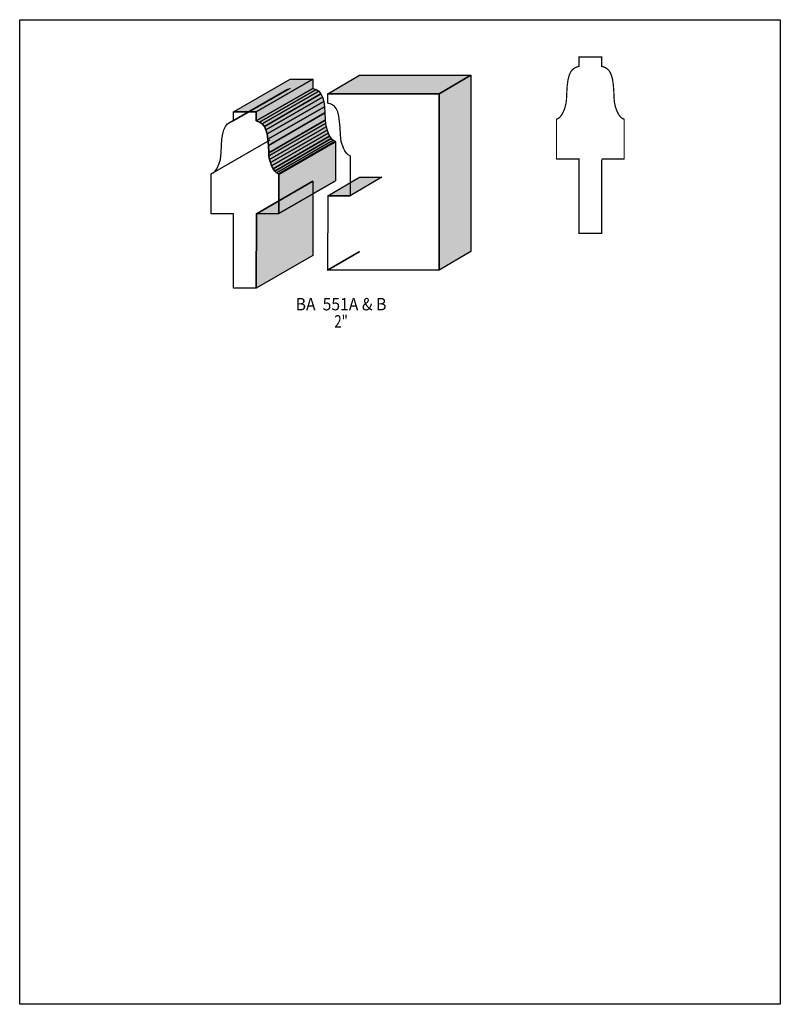
# Model space of a CAD drawing. Extents: x 0 to 8.5, y -7.1 to 3.9.
import ezdxf
from ezdxf.enums import TextEntityAlignment as Align

# ---------------------------------------------------------------- set-up
doc = ezdxf.new("R2010")
doc.units = 0
doc.header["$LTSCALE"] = 0.044
doc.layers.get('0').update_dxf_attribs({"linetype": 'CONTINUOUS'})
doc.layers.add('FOREGROUND', color=7, linetype='CONTINUOUS')
doc.styles.add('SN0', font='ROMAND', dxfattribs={"width": 0.00044})

msp = doc.modelspace()

# ---------------------------------------------------------------- linework, layer by layer
at = {"linetype": 'CONTINUOUS', "const_width": 0.01408}
msp.add_lwpolyline([(6.75268, 2.7808), (6.74124, 2.7852), (6.73024, 2.7918), (6.71968, 2.8006), (6.69988, 2.82392), (6.69064, 2.838), (6.6748, 2.86968), (6.6616, 2.90488), (6.65148, 2.94228), (6.64488, 2.97968), (6.64224, 3.0162), (6.63784, 3.11608), (6.63168, 3.18296), (6.62464, 3.22564), (6.6154, 3.26216), (6.60352, 3.2934), (6.58856, 3.31892), (6.57008, 3.33916), (6.54852, 3.35456), (6.52256, 3.36556), (6.50276, 3.3704), (6.50276, 3.47468), (6.25064, 3.47468), (6.25064, 3.3704), (6.22204, 3.36248), (6.1974, 3.35016), (6.17672, 3.333), (6.15956, 3.311), (6.14988, 3.2934), (6.138, 3.26216), (6.12612, 3.212), (6.1182, 3.15084), (6.11248, 3.05844), (6.11028, 2.99816), (6.10544, 2.9612), (6.09708, 2.92336), (6.08564, 2.88684), (6.07068, 2.8534), (6.06276, 2.838), (6.04384, 2.8116), (6.03372, 2.8006), (6.02316, 2.7918), (6.01216, 2.7852), (6.00072, 2.7808), (5.99852, 2.77464), (5.99852, 2.33728), (6.00072, 2.33508), (6.25064, 2.33508), (6.25064, 1.50392), (6.50276, 1.50392), (6.50452, 2.33508), (6.50276, 2.33508), (6.75268, 2.33508), (6.75488, 2.33728), (6.75488, 2.77464), (6.75268, 2.7808)], dxfattribs=at)
at = {"linetype": 'CONTINUOUS'}
for points in [[(2.39096, 2.86396), (3.02368, 3.2274), (3.27536, 3.2274), (2.64308, 2.86396), (2.39096, 2.86396)], [(2.64308, 2.86396), (3.27536, 3.2274), (3.27536, 3.12312), (2.64308, 2.76012), (2.64308, 2.86396)], [(3.44476, 3.06328), (3.79588, 3.27096), (5.04064, 3.27096), (4.68908, 3.06328), (3.44476, 3.06328)], [(4.68908, 3.06328), (5.04064, 3.27096), (5.04064, 1.30284), (4.68908, 1.09516), (4.68908, 3.06328)], [(2.35356, 2.74824), (2.98584, 3.11168), (3.02368, 3.12312), (2.39096, 2.76012), (2.35356, 2.74824)], [(2.64308, 2.76012), (3.27536, 3.12312), (3.3132, 3.11168), (2.68048, 2.74824), (2.64308, 2.76012)], [(2.68048, 2.74824), (3.3132, 3.11168), (3.34312, 3.09188), (2.7104, 2.72844), (2.68048, 2.74824)], [(2.7104, 2.72844), (3.34312, 3.09188), (3.36644, 3.06328), (2.73416, 2.70028), (2.7104, 2.72844)], [(2.73416, 2.70028), (3.36644, 3.06328), (3.38448, 3.02588), (2.75176, 2.66244), (2.73416, 2.70028)], [(2.75176, 2.66244), (3.38448, 3.02588), (3.39724, 2.97792), (2.76496, 2.61492), (2.75176, 2.66244)], [(2.76496, 2.61492), (3.39724, 2.97792), (3.40604, 2.91984), (2.77376, 2.5564), (2.76496, 2.61492)], [(3.4408, 1.09252), (3.44476, 1.09252), (3.44696, 1.92368), (3.44476, 1.92368), (3.69468, 1.92368), (3.69688, 1.92588), (3.69688, 2.36324), (3.69468, 2.36984), (3.67224, 2.38084), (3.65156, 2.4002), (3.63308, 2.4266), (3.6168, 2.45828), (3.59392, 2.53132), (3.58424, 2.60524), (3.58116, 2.68664), (3.57544, 2.75616), (3.56664, 2.81424), (3.55388, 2.86176), (3.53584, 2.8996), (3.51252, 2.9282), (3.48216, 2.94756), (3.44476, 2.95944), (3.44476, 3.06328), (4.68908, 3.06328), (4.68908, 1.09516), (3.4408, 1.09516), (3.4408, 1.09252)], [(2.8952, 2.16392), (2.8952, 1.72656), (2.893, 1.72436), (2.64308, 1.72436), (2.64528, 1.72436), (2.64308, 0.8932), (2.39096, 0.8932), (2.39096, 1.72436), (2.14104, 1.72436), (2.13884, 1.72656), (2.13884, 2.16392), (2.14104, 2.17052), (2.16348, 2.18152), (2.18416, 2.20088), (2.20264, 2.22728), (2.21892, 2.25896), (2.23212, 2.2946), (2.24224, 2.33156), (2.2484, 2.3694), (2.25148, 2.40592), (2.25456, 2.48732), (2.26028, 2.5564), (2.26908, 2.61492), (2.28228, 2.66244), (2.29988, 2.70028), (2.32364, 2.72844), (2.35356, 2.74824), (2.39096, 2.76012), (2.39096, 2.86396), (2.64308, 2.86396), (2.64308, 2.76012), (2.68048, 2.74824), (2.7104, 2.72844), (2.73416, 2.70028), (2.75176, 2.66244), (2.76496, 2.61492), (2.77376, 2.5564), (2.77948, 2.48732), (2.78256, 2.40592), (2.78564, 2.3694), (2.7918, 2.33156), (2.80192, 2.2946), (2.81512, 2.25896), (2.8314, 2.22728), (2.84988, 2.20088), (2.87056, 2.18152), (2.893, 2.17052), (2.8952, 2.16392)], [(2.77376, 2.5564), (3.40604, 2.91984), (3.41176, 2.85032), (2.77948, 2.48732), (2.77376, 2.5564)], [(2.77948, 2.48732), (3.41176, 2.85032), (3.41528, 2.76892), (2.78256, 2.40592), (2.77948, 2.48732)], [(2.78256, 2.40592), (3.41528, 2.76892), (3.41792, 2.7324), (2.78564, 2.3694), (2.78256, 2.40592)], [(2.78564, 2.3694), (3.41792, 2.7324), (3.42452, 2.695), (2.7918, 2.33156), (2.78564, 2.3694)], [(2.7918, 2.33156), (3.42452, 2.695), (3.43464, 2.6576), (2.80192, 2.2946), (2.7918, 2.33156)], [(2.80192, 2.2946), (3.43464, 2.6576), (3.44784, 2.6224), (2.81512, 2.25896), (2.80192, 2.2946)], [(2.14104, 2.17052), (2.77332, 2.53352), (2.7962, 2.54452), (2.16348, 2.18152), (2.14104, 2.17052)], [(2.81512, 2.25896), (3.44784, 2.6224), (3.46368, 2.59072), (2.8314, 2.22728), (2.81512, 2.25896)], [(2.8314, 2.22728), (3.46368, 2.59072), (3.48216, 2.56432), (2.84988, 2.20088), (2.8314, 2.22728)], [(2.84988, 2.20088), (3.48216, 2.56432), (3.50284, 2.54452), (2.87056, 2.18152), (2.84988, 2.20088)], [(2.87056, 2.18152), (3.50284, 2.54452), (3.52572, 2.53352), (2.893, 2.17052), (2.87056, 2.18152)], [(2.893, 2.17052), (3.52572, 2.53352), (3.52748, 2.52736), (2.8952, 2.16392), (2.893, 2.17052)], [(2.8952, 2.16392), (3.52748, 2.52736), (3.52748, 2.09), (2.8952, 1.72656), (2.8952, 2.16392)], [(2.8952, 1.72656), (3.52748, 2.09), (3.52572, 2.0878), (2.893, 1.72436), (2.8952, 1.72656)], [(3.44476, 1.92368), (3.79632, 2.13136), (4.04624, 2.13136), (3.69468, 1.92368), (3.44476, 1.92368)], [(2.64528, 1.72436), (3.27756, 2.0878), (3.27536, 1.25664), (2.64308, 0.8932), (2.64528, 1.72436)], [(2.64308, 1.72436), (3.27536, 2.0878), (3.27756, 2.0878), (2.64528, 1.72436), (2.64308, 1.72436)], [(3.4408, 1.09516), (3.79192, 1.30284), (3.79192, 1.3002), (3.4408, 1.09252), (3.4408, 1.09516)], [(3.4408, 1.09252), (3.79192, 1.3002), (3.79632, 1.3002), (3.44476, 1.09252), (3.4408, 1.09252)]]:
    msp.add_lwpolyline(points, dxfattribs=at)
at = {"color": 15}
for points in [[(2.39096, 2.86396), (3.02368, 3.2274), (2.64308, 2.86396), (3.27536, 3.2274)], [(2.64308, 2.86396), (3.27536, 3.2274), (2.64308, 2.76012), (3.27536, 3.12312)], [(3.44476, 3.06328), (3.79588, 3.27096), (4.68908, 3.06328), (5.04064, 3.27096)], [(4.68908, 3.06328), (5.04064, 3.27096), (4.68908, 1.09516), (5.04064, 1.30284)], [(2.35356, 2.74824), (2.98584, 3.11168), (2.39096, 2.76012), (3.02368, 3.12312)], [(2.64308, 2.76012), (3.27536, 3.12312), (2.68048, 2.74824), (3.3132, 3.11168)], [(2.68048, 2.74824), (3.3132, 3.11168), (2.7104, 2.72844), (3.34312, 3.09188)], [(2.7104, 2.72844), (3.34312, 3.09188), (2.73416, 2.70028), (3.36644, 3.06328)], [(2.73416, 2.70028), (3.36644, 3.06328), (2.75176, 2.66244), (3.38448, 3.02588)], [(2.75176, 2.66244), (3.38448, 3.02588), (2.76496, 2.61492), (3.39724, 2.97792)], [(2.76496, 2.61492), (3.39724, 2.97792), (2.77376, 2.5564), (3.40604, 2.91984)], [(2.77376, 2.5564), (3.40604, 2.91984), (2.77948, 2.48732), (3.41176, 2.85032)], [(2.77948, 2.48732), (3.41176, 2.85032), (2.78256, 2.40592), (3.41528, 2.76892)], [(2.78256, 2.40592), (3.41528, 2.76892), (2.78564, 2.3694), (3.41792, 2.7324)], [(2.78564, 2.3694), (3.41792, 2.7324), (2.7918, 2.33156), (3.42452, 2.695)], [(2.7918, 2.33156), (3.42452, 2.695), (2.80192, 2.2946), (3.43464, 2.6576)], [(2.80192, 2.2946), (3.43464, 2.6576), (2.81512, 2.25896), (3.44784, 2.6224)], [(2.14104, 2.17052), (2.77332, 2.53352), (2.16348, 2.18152), (2.7962, 2.54452)], [(2.81512, 2.25896), (3.44784, 2.6224), (2.8314, 2.22728), (3.46368, 2.59072)], [(2.8314, 2.22728), (3.46368, 2.59072), (2.84988, 2.20088), (3.48216, 2.56432)], [(2.84988, 2.20088), (3.48216, 2.56432), (2.87056, 2.18152), (3.50284, 2.54452)], [(2.87056, 2.18152), (3.50284, 2.54452), (2.893, 2.17052), (3.52572, 2.53352)], [(2.893, 2.17052), (3.52572, 2.53352), (2.8952, 2.16392), (3.52748, 2.52736)], [(2.8952, 2.16392), (3.52748, 2.52736), (2.8952, 1.72656), (3.52748, 2.09)], [(2.8952, 1.72656), (3.52748, 2.09), (2.893, 1.72436), (3.52572, 2.0878)], [(3.44476, 1.92368), (3.79632, 2.13136), (3.69468, 1.92368), (4.04624, 2.13136)], [(2.64528, 1.72436), (3.27756, 2.0878), (2.64308, 0.8932), (3.27536, 1.25664)], [(2.64308, 1.72436), (3.27536, 2.0878), (2.64528, 1.72436), (3.27756, 2.0878)], [(3.4408, 1.09516), (3.79192, 1.30284), (3.4408, 1.09252), (3.79192, 1.3002)], [(3.4408, 1.09252), (3.79192, 1.3002), (3.44476, 1.09252), (3.79632, 1.3002)]]:
    msp.add_solid(points, dxfattribs=at)
at = {"layer": 'FOREGROUND', "linetype": 'CONTINUOUS'}
msp.add_lwpolyline([(0, 3.8918), (8.49992, 3.8918), (8.49992, -7.1082), (0, -7.1082), (0, 3.8918)], dxfattribs=at)
msp.add_lwpolyline([(0, 3.8918), (8.49992, 3.8918), (8.49992, -7.1082), (0, -7.1082), (0, 3.8918)], dxfattribs=at)

# ---------------------------------------------------------------- texts
at = {"style": 'SN0'}
for s, p, p2 in [('BA  551A & B', (3.08396, 0.6446), (4.09859, 0.6446)), ('2"', (3.51604, 0.45276), (3.66746, 0.45276))]:
    msp.add_text(s, height=0.138171, dxfattribs=at).set_placement(p, p2, align=Align.FIT)

doc.saveas('drawing.dxf')
